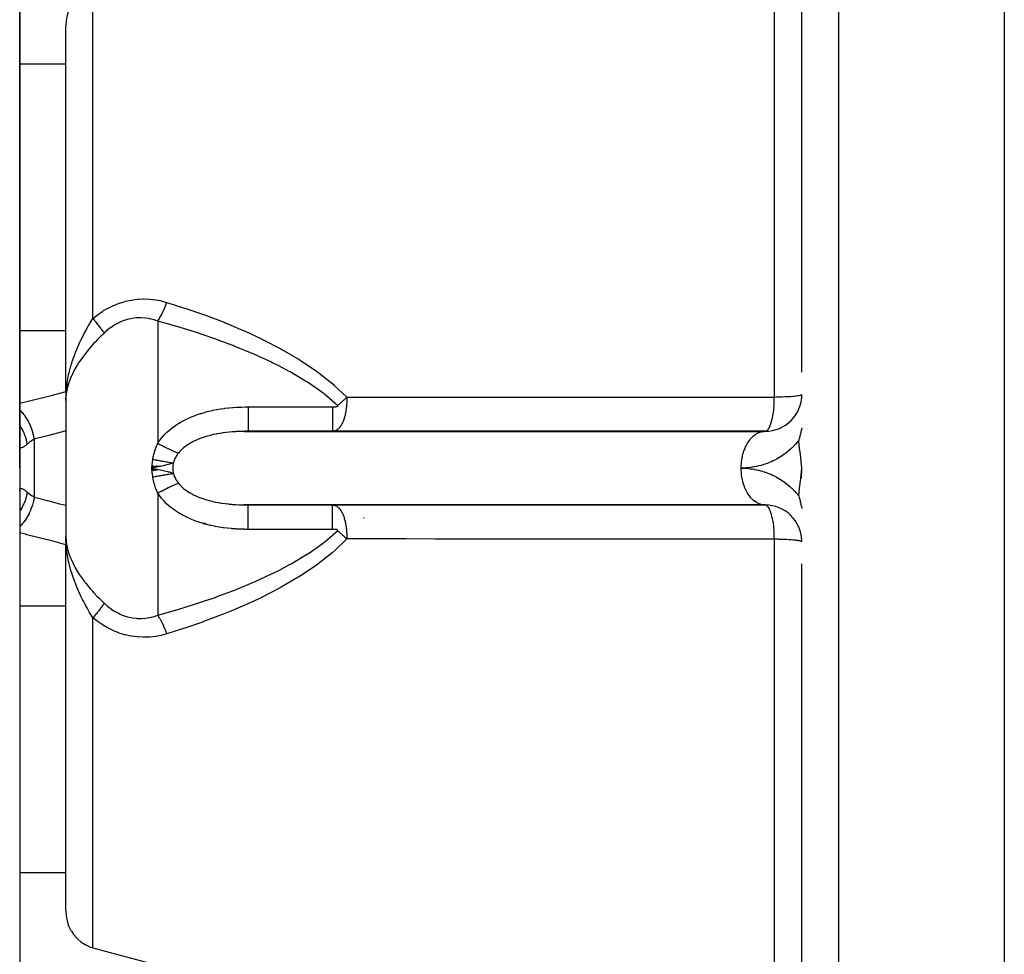
# Model space of a CAD drawing. Units: millimetres. Extents: x -280 to 472, y -297 to 297.
# Drawn here: x 17 to 70, y -244 to -193 of the extents above; entities that cross this region are included whole.
import ezdxf

# ---------------------------------------------------------------- set-up
doc = ezdxf.new("R2010")
doc.units = ezdxf.units.MM
doc.linetypes.add('DASHED', pattern=[9.652, 8.128, -1.524])
doc.layers.add('nevidi', color=4, linetype='DASHED')

msp = doc.modelspace()

# ---------------------------------------------------------------- linework, layer by layer
at = {"color": 2}
for p, q in [((70.5, -138.211), (70.5, -296.69)), ((59.5, -212.245), (59.5, -139.624)), ((17, -217.451), (17, -163.451)), ((17, -183.355), (17, -211.95)), ((19.5, -211.569), (19.5, -193.429)), ((19.5, -211.569), (19.5, -193.429)), ((19.5, -213.292), (19.5, -211.57)), ((17, -211.95), (17, -212.358)), ((17, -211.95), (17, -212.358)), ((17, -211.95), (17, -217.451)), ((17, -212.358), (17, -212.528)), ((17, -212.358), (17, -212.528)), ((19.5, -213.292), (19.5, -215.43)), ((59.498, -213.457), (59.5, -213.451)), ((17.162, -214.451), (17.161, -214.451)), ((19.5, -215.43), (19.5, -219.471)), ((29.184, -215.453), (57.439, -215.453)), ((34.003, -215.451), (29.407, -215.451)), ((32.5, -215.453), (32.5, -215.451)), ((32.5, -215.451), (32.5, -215.453)), ((57.5, -215.451), (34.003, -215.451)), ((57.501, -215.451), (57.525, -215.448)), ((17, -217.451), (17, -271.451)), ((17, -217.451), (17, -222.951)), ((24.276, -217.301), (24.172, -217.451)), ((24.455, -217.326), (24.172, -217.451)), ((24.573, -217.342), (24.172, -217.451)), ((24.631, -217.35), (24.172, -217.451)), ((24.58, -217.37), (24.172, -217.451)), ((24.172, -217.45), (24.175, -217.423)), ((24.304, -217.596), (24.172, -217.451)), ((24.394, -217.583), (24.172, -217.451)), ((24.424, -217.579), (24.172, -217.451)), ((24.484, -217.571), (24.172, -217.451)), ((59.455, -217.994), (59.5, -217.451)), ((59.47, -217.997), (59.5, -217.451)), ((59.485, -217.999), (59.5, -217.451)), ((19.5, -219.471), (19.5, -221.609)), ((57.439, -219.448), (29.184, -219.448)), ((29.407, -219.451), (34.003, -219.451)), ((32.5, -219.431), (32.5, -219.43)), ((32.5, -219.43), (32.5, -219.431)), ((32.5, -219.451), (32.5, -219.448)), ((32.5, -219.448), (32.5, -219.451)), ((34.003, -219.451), (57.5, -219.451)), ((57.5, -219.451), (57.439, -219.448)), ((57.525, -219.453), (57.5, -219.451)), ((27.102, -220.451), (26.943, -220.451)), ((59.5, -221.451), (59.498, -221.444)), ((19.5, -223.401), (19.5, -221.609)), ((17, -222.373), (17, -222.544)), ((17, -222.373), (17, -222.544)), ((17, -222.544), (17, -222.951)), ((17, -222.544), (17, -222.951)), ((17, -222.951), (17, -251.546)), ((59.5, -295.277), (59.5, -222.656)), ((19.5, -241.472), (19.5, -223.332)), ((19.5, -241.472), (19.5, -223.332))]:
    msp.add_line(p, q, dxfattribs=at)
for points in [[(20.982, -191.399), (20.801, -191.459), (20.784, -191.465), (20.592, -191.553), (20.556, -191.573), (20.327, -191.72), (20.12, -191.898), (19.938, -192.105), (19.933, -192.111), (19.806, -192.298), (19.784, -192.336), (19.661, -192.589), (19.572, -192.858), (19.518, -193.14), (19.5, -193.429)], [(29.407, -215.451), (29.278, -215.451), (29.259, -215.452), (29.184, -215.453)], [(57.439, -215.453), (57.479, -215.451), (57.5, -215.451)], [(59.5, -215.265), (59.48, -215.352), (59.468, -215.402), (59.457, -215.445), (59.449, -215.479), (59.436, -215.532), (59.419, -215.6), (59.417, -215.61), (59.416, -215.612), (59.412, -215.627), (59.385, -215.735), (59.383, -215.743), (59.38, -215.755), (59.365, -215.812), (59.363, -215.821), (59.348, -215.879), (59.348, -215.881), (59.344, -215.894), (59.331, -215.946)], [(24.535, -217.379), (24.269, -217.432), (24.172, -217.451)], [(24.269, -217.469), (24.535, -217.522), (24.655, -217.547)], [(59.331, -218.955), (59.335, -218.969), (59.356, -219.052), (59.361, -219.071), (59.361, -219.073), (59.363, -219.08), (59.37, -219.106), (59.381, -219.151), (59.399, -219.22), (59.403, -219.239), (59.406, -219.248), (59.412, -219.274), (59.413, -219.277), (59.43, -219.344), (59.436, -219.368), (59.445, -219.404), (59.453, -219.439), (59.467, -219.495), (59.476, -219.533), (59.496, -219.618), (59.497, -219.625), (59.5, -219.636)], [(29.184, -219.448), (29.271, -219.45), (29.291, -219.45), (29.407, -219.451)], [(19.521, -221.568), (19.518, -221.531), (19.514, -221.476)], [(19.5, -241.472), (19.518, -241.761), (19.572, -242.043), (19.661, -242.312), (19.784, -242.565), (19.806, -242.603), (19.933, -242.79), (19.938, -242.796), (20.12, -243.003), (20.327, -243.181), (20.556, -243.328), (20.592, -243.348), (20.784, -243.436), (20.801, -243.442), (20.982, -243.502)], [(20.982, -243.502), (21.92, -243.758), (24.626, -244.489)]]:
    msp.add_lwpolyline(points, dxfattribs=at)
for centre, radius, start, end in [((57.5, -213.451), 2, 270, 0), ((57.5, -221.451), 2, 2.0823, 89.9999), ((32, -221.951), 0.5, 321.5385, 321.9396)]:
    msp.add_arc(centre, radius, start, end, dxfattribs=at)
at = {"layer": 'nevidi', "color": 7, "linetype": 'Continuous'}
for p, q in [((61.5, -297.451), (61.5, -137.451)), ((58.018, -213.588), (58.018, -163.267)), ((20.982, -209.318), (20.982, -191.399)), ((17, -195.49), (19.5, -195.49)), ((24.5, -209.464), (24.5, -216.1)), ((17, -209.974), (19.5, -209.974)), ((29.407, -214.125), (34.003, -214.125)), ((33.693, -214.329), (33.69, -214.328)), ((34.338, -214.685), (34.337, -214.684)), ((32, -215.453), (32, -215.451)), ((35.427, -215.453), (35.424, -215.451)), ((36.335, -215.451), (36.337, -215.453)), ((17.8, -219.022), (17.8, -215.879)), ((24.5, -218.801), (24.5, -225.437)), ((29.105, -219.446), (29.184, -219.448)), ((32, -219.431), (32, -219.43)), ((32, -219.451), (32, -219.448)), ((35.425, -219.451), (35.427, -219.448)), ((35.432, -219.444), (35.433, -219.444)), ((35.438, -219.439), (35.439, -219.438)), ((35.447, -219.432), (35.448, -219.431)), ((36.336, -219.448), (36.334, -219.451)), ((36.349, -219.431), (36.348, -219.432)), ((35.691, -220.166), (35.689, -220.167)), ((35.709, -220.148), (35.707, -220.15)), ((35.873, -219.985), (35.873, -219.986)), ((35.877, -219.982), (35.875, -219.983)), ((34.003, -220.776), (29.407, -220.776)), ((19.514, -221.476), (19.503, -221.138)), ((58.018, -271.634), (58.018, -221.313)), ((29.982, -224.58), (29.982, -224.581)), ((17, -224.927), (19.5, -224.927)), ((20.982, -243.502), (20.982, -225.583)), ((17, -239.411), (19.5, -239.411))]:
    msp.add_line(p, q, dxfattribs=at)
for points in [[(20.982, -209.318), (21.212, -209.136), (21.227, -209.125), (21.492, -208.942), (21.507, -208.932), (21.784, -208.77), (21.8, -208.762), (22.09, -208.62), (22.107, -208.613), (22.407, -208.495), (22.425, -208.489), (22.731, -208.396), (22.748, -208.391), (23.059, -208.324), (23.077, -208.321), (23.392, -208.28), (23.41, -208.278), (23.729, -208.263), (23.747, -208.262), (24.062, -208.273), (24.08, -208.274), (24.39, -208.31), (24.408, -208.313), (24.713, -208.372), (24.731, -208.377), (24.992, -208.448)], [(24.5, -209.464), (24.508, -209.452), (24.59, -209.321), (24.602, -209.301), (24.616, -209.278), (24.697, -209.13), (24.708, -209.109), (24.721, -209.083), (24.8, -208.921), (24.81, -208.897), (24.823, -208.869), (24.897, -208.696), (24.907, -208.671), (24.919, -208.642), (24.987, -208.46), (24.992, -208.448)], [(24.992, -208.448), (25.963, -208.756), (26.021, -208.775), (27.039, -209.128), (27.097, -209.149), (28.103, -209.531), (28.159, -209.554), (28.478, -209.683), (29.151, -209.969), (29.207, -209.994), (30.183, -210.447), (30.238, -210.474), (31.195, -210.971), (31.249, -211), (32.183, -211.549), (32.235, -211.582), (33.131, -212.188), (33.181, -212.224), (34.026, -212.897), (34.073, -212.937), (34.769, -213.605)], [(19.501, -213.778), (19.518, -213.37), (19.521, -213.333), (19.529, -213.242), (19.572, -212.875), (19.583, -212.802), (19.598, -212.712), (19.661, -212.384), (19.686, -212.276), (19.708, -212.186), (19.784, -211.899), (19.828, -211.752), (19.856, -211.664), (19.938, -211.422), (19.975, -211.318), (20.006, -211.238), (20.04, -211.15), (20.12, -210.954), (20.217, -210.731), (20.256, -210.645), (20.327, -210.496), (20.459, -210.232), (20.503, -210.148), (20.555, -210.049), (20.725, -209.747), (20.772, -209.665), (20.801, -209.616), (20.982, -209.318)], [(21.595, -210.109), (21.577, -210.084), (21.574, -210.08), (21.549, -210.043), (21.546, -210.039), (21.521, -210.005), (21.518, -210.001), (21.515, -209.996), (21.507, -209.986), (21.486, -209.956), (21.482, -209.952), (21.452, -209.91), (21.448, -209.905), (21.415, -209.862), (21.413, -209.859), (21.412, -209.857), (21.397, -209.837), (21.378, -209.812), (21.374, -209.807), (21.338, -209.761), (21.334, -209.756), (21.297, -209.708), (21.293, -209.703), (21.288, -209.696), (21.269, -209.672), (21.255, -209.654), (21.251, -209.649), (21.211, -209.599), (21.207, -209.594), (21.166, -209.543), (21.162, -209.537), (21.148, -209.52), (21.127, -209.495), (21.12, -209.485), (21.115, -209.48), (21.072, -209.427), (21.068, -209.421), (21.024, -209.368), (21.019, -209.362), (20.996, -209.335), (20.982, -209.318)], [(24.5, -209.464), (24.298, -209.396), (24.286, -209.392), (24.064, -209.338), (24.051, -209.336), (24.031, -209.332), (23.826, -209.301), (23.814, -209.3), (23.585, -209.286), (23.572, -209.286), (23.369, -209.292), (23.341, -209.294), (23.328, -209.295), (23.099, -209.324), (23.086, -209.326), (22.861, -209.377), (22.849, -209.381), (22.727, -209.418), (22.627, -209.453), (22.615, -209.457), (22.397, -209.55), (22.385, -209.556), (22.175, -209.669), (22.164, -209.676), (22.117, -209.704), (21.964, -209.806), (21.953, -209.814), (21.761, -209.961), (21.751, -209.97), (21.595, -210.109)], [(34.277, -214.046), (33.535, -213.419), (33.488, -213.383), (33.107, -213.105), (32.639, -212.79), (32.59, -212.758), (31.691, -212.224), (31.639, -212.195), (31.072, -211.894), (30.703, -211.71), (30.649, -211.684), (29.691, -211.244), (29.636, -211.221), (28.659, -210.82), (28.603, -210.798), (28.524, -210.767), (27.611, -210.43), (27.554, -210.41), (26.547, -210.071), (26.49, -210.052), (25.482, -209.742), (25.471, -209.739), (25.413, -209.722), (24.5, -209.464)], [(21.595, -210.109), (21.55, -210.152), (21.493, -210.206), (21.406, -210.292), (21.231, -210.468), (21.098, -210.606), (21.036, -210.673), (20.855, -210.874), (20.734, -211.015), (20.585, -211.199), (20.513, -211.291), (20.406, -211.436), (20.215, -211.713), (20.204, -211.73), (20.123, -211.859), (19.963, -212.139), (19.9, -212.263), (19.889, -212.287), (19.763, -212.57), (19.706, -212.719), (19.679, -212.798), (19.618, -213.001), (19.581, -213.15), (19.57, -213.202), (19.545, -213.333), (19.53, -213.433), (19.513, -213.582), (19.5, -213.869)], [(17, -213.931), (17.23, -213.875), (17.31, -213.855), (17.971, -213.69), (18.051, -213.67), (18.711, -213.501), (18.791, -213.48), (19.449, -213.306), (19.5, -213.292)], [(58.018, -213.588), (58.11, -213.586), (58.199, -213.584), (58.241, -213.583), (58.364, -213.579), (58.445, -213.576), (58.6, -213.569), (58.673, -213.566), (58.814, -213.558), (58.88, -213.553), (59.005, -213.544), (59.062, -213.539), (59.168, -213.529), (59.171, -213.529), (59.216, -213.524), (59.301, -213.512), (59.339, -213.507), (59.401, -213.495), (59.428, -213.488), (59.467, -213.476), (59.482, -213.47), (59.498, -213.457)], [(34.769, -213.605), (34.77, -213.639), (34.77, -213.683), (34.77, -213.699), (34.769, -213.824), (34.769, -213.833), (34.769, -213.85), (34.767, -213.891), (34.762, -214), (34.76, -214.018), (34.756, -214.071), (34.75, -214.135), (34.747, -214.169), (34.745, -214.187), (34.729, -214.307), (34.726, -214.326), (34.724, -214.341), (34.72, -214.368), (34.703, -214.46), (34.7, -214.473), (34.688, -214.529), (34.679, -214.572), (34.676, -214.583), (34.676, -214.584), (34.654, -214.666), (34.652, -214.676), (34.635, -214.734), (34.63, -214.748), (34.628, -214.757), (34.619, -214.783), (34.606, -214.82), (34.604, -214.828), (34.582, -214.885), (34.58, -214.891), (34.569, -214.918), (34.558, -214.942), (34.556, -214.948), (34.551, -214.959), (34.535, -214.994), (34.532, -214.999), (34.512, -215.041), (34.509, -215.046), (34.491, -215.079), (34.489, -215.084), (34.486, -215.089), (34.473, -215.111), (34.466, -215.123), (34.463, -215.127), (34.443, -215.159), (34.44, -215.163), (34.42, -215.192), (34.418, -215.195), (34.405, -215.213), (34.398, -215.222), (34.396, -215.225), (34.385, -215.237), (34.376, -215.249), (34.373, -215.252), (34.354, -215.274), (34.351, -215.277), (34.332, -215.297), (34.329, -215.3), (34.31, -215.318), (34.309, -215.319), (34.308, -215.32), (34.29, -215.335), (34.288, -215.337), (34.286, -215.339), (34.267, -215.354), (34.264, -215.356), (34.245, -215.37), (34.243, -215.372), (34.224, -215.384), (34.222, -215.385), (34.207, -215.394), (34.203, -215.397), (34.201, -215.398), (34.189, -215.404), (34.182, -215.408), (34.179, -215.409), (34.161, -215.417), (34.158, -215.418), (34.14, -215.426), (34.137, -215.427), (34.119, -215.433), (34.117, -215.434), (34.1, -215.438), (34.098, -215.439), (34.096, -215.439), (34.084, -215.442), (34.077, -215.443), (34.075, -215.444), (34.057, -215.447), (34.054, -215.447), (34.036, -215.449), (34.034, -215.449), (34.016, -215.45), (34.013, -215.45), (34.003, -215.451)], [(34.277, -214.046), (34.283, -214.042), (34.302, -214.026), (34.323, -214.008), (34.353, -213.983), (34.374, -213.965), (34.385, -213.956), (34.404, -213.939), (34.425, -213.921), (34.455, -213.895), (34.476, -213.876), (34.487, -213.867), (34.506, -213.85), (34.527, -213.831), (34.557, -213.804), (34.577, -213.786), (34.588, -213.776), (34.607, -213.759), (34.627, -213.74), (34.656, -213.712), (34.677, -213.693), (34.687, -213.683), (34.706, -213.666), (34.726, -213.647), (34.754, -213.619), (34.769, -213.605)], [(34.769, -213.605), (36.13, -213.604), (36.369, -213.604), (37.976, -213.602), (38.214, -213.602), (39.821, -213.601), (40.06, -213.601), (41.667, -213.6), (41.905, -213.599), (43.513, -213.598), (43.751, -213.598), (45.358, -213.597), (45.596, -213.597), (47.204, -213.595), (47.442, -213.595), (49.049, -213.594), (49.288, -213.594), (50.895, -213.593), (51.133, -213.593), (52.741, -213.591), (52.979, -213.591), (54.586, -213.59), (54.825, -213.59), (56.432, -213.589), (56.67, -213.589), (58.018, -213.588)], [(57.525, -215.448), (57.557, -215.438), (57.567, -215.434), (57.593, -215.418), (57.596, -215.416), (57.623, -215.394), (57.632, -215.385), (57.667, -215.345), (57.687, -215.317), (57.695, -215.304), (57.734, -215.237), (57.747, -215.21), (57.755, -215.193), (57.796, -215.094), (57.799, -215.084), (57.802, -215.075), (57.81, -215.053), (57.851, -214.917), (57.852, -214.913), (57.859, -214.888), (57.899, -214.727), (57.903, -214.706), (57.905, -214.699), (57.906, -214.694), (57.942, -214.519), (57.948, -214.488), (57.952, -214.46), (57.961, -214.405), (57.975, -214.293), (57.978, -214.261), (57.984, -214.183), (57.985, -214.177), (57.989, -214.059), (57.99, -214.026), (57.99, -214.011), (57.988, -213.877), (57.987, -213.842), (57.987, -213.824), (57.987, -213.79), (57.987, -213.773), (57.993, -213.688), (58.008, -213.616), (58.018, -213.588)], [(17.8, -215.879), (17.759, -215.678), (17.757, -215.669), (17.752, -215.648), (17.749, -215.637), (17.695, -215.447), (17.692, -215.438), (17.678, -215.394), (17.675, -215.383), (17.616, -215.222), (17.612, -215.213), (17.586, -215.15), (17.582, -215.139), (17.522, -215.007), (17.518, -214.999), (17.477, -214.918), (17.472, -214.909), (17.415, -214.806), (17.41, -214.798), (17.353, -214.705), (17.347, -214.696), (17.296, -214.621), (17.291, -214.614), (17.215, -214.513), (17.208, -214.506), (17.166, -214.455), (17.161, -214.449), (17.066, -214.347), (17.059, -214.34), (17.029, -214.311), (17.023, -214.306), (17, -214.286)], [(24.5, -216.1), (24.581, -215.979), (24.593, -215.961), (24.704, -215.818), (24.717, -215.801), (24.799, -215.706), (24.837, -215.664), (24.852, -215.648), (24.981, -215.518), (24.997, -215.503), (25.134, -215.38), (25.151, -215.366), (25.296, -215.25), (25.314, -215.236), (25.467, -215.127), (25.486, -215.114), (25.646, -215.011), (25.666, -215), (25.832, -214.904), (25.852, -214.893), (26.023, -214.805), (26.044, -214.795), (26.218, -214.714), (26.24, -214.705), (26.419, -214.63), (26.441, -214.622), (26.624, -214.554), (26.646, -214.546), (26.833, -214.484), (26.856, -214.477), (27.046, -214.421), (27.069, -214.415), (27.194, -214.382), (27.261, -214.365), (27.284, -214.36), (27.477, -214.316), (27.5, -214.311), (27.694, -214.273), (27.717, -214.269), (27.912, -214.236), (27.936, -214.232), (28.132, -214.205), (28.155, -214.202), (28.352, -214.179), (28.376, -214.176), (28.574, -214.158), (28.598, -214.156), (28.797, -214.142), (28.82, -214.141), (29.02, -214.132), (29.044, -214.131), (29.245, -214.126), (29.269, -214.126), (29.407, -214.125)], [(29.407, -214.125), (29.407, -214.266), (29.407, -214.28), (29.407, -214.329), (29.407, -214.487), (29.407, -214.502), (29.407, -214.546), (29.407, -214.692), (29.407, -214.708), (29.407, -214.746), (29.407, -214.878), (29.407, -214.895), (29.407, -214.926), (29.407, -215.042), (29.407, -215.059), (29.407, -215.084), (29.407, -215.181), (29.407, -215.196), (29.407, -215.215), (29.407, -215.293), (29.407, -215.306), (29.407, -215.319), (29.407, -215.376), (29.407, -215.385), (29.407, -215.393), (29.407, -215.428), (29.407, -215.434), (29.407, -215.438), (29.407, -215.45), (29.407, -215.451)], [(34.003, -214.125), (34.009, -214.125), (34.01, -214.125), (34.012, -214.125), (34.014, -214.125), (34.017, -214.125), (34.018, -214.125), (34.019, -214.125), (34.02, -214.125), (34.023, -214.125), (34.025, -214.125), (34.027, -214.125), (34.028, -214.125), (34.028, -214.125), (34.031, -214.125), (34.033, -214.125), (34.036, -214.125), (34.037, -214.125), (34.039, -214.125), (34.042, -214.125), (34.044, -214.125), (34.044, -214.125), (34.045, -214.124), (34.047, -214.124), (34.05, -214.124), (34.053, -214.124), (34.053, -214.124), (34.054, -214.124), (34.055, -214.124), (34.058, -214.124), (34.061, -214.124), (34.062, -214.124), (34.063, -214.124), (34.063, -214.124), (34.066, -214.124), (34.069, -214.124), (34.071, -214.124), (34.072, -214.124), (34.074, -214.124), (34.077, -214.123), (34.08, -214.123), (34.08, -214.123), (34.081, -214.123), (34.082, -214.123), (34.085, -214.123), (34.088, -214.123), (34.089, -214.123), (34.09, -214.123), (34.091, -214.123), (34.093, -214.123), (34.096, -214.122), (34.098, -214.122), (34.099, -214.122), (34.101, -214.122), (34.104, -214.122), (34.107, -214.122), (34.107, -214.122), (34.108, -214.122), (34.11, -214.121), (34.112, -214.121), (34.115, -214.121), (34.116, -214.121), (34.117, -214.121), (34.118, -214.121), (34.12, -214.121), (34.123, -214.12), (34.125, -214.12), (34.126, -214.12), (34.126, -214.12), (34.128, -214.12), (34.131, -214.12), (34.133, -214.119), (34.134, -214.119), (34.137, -214.119), (34.139, -214.119), (34.142, -214.118), (34.142, -214.118), (34.143, -214.118), (34.145, -214.118), (34.147, -214.118), (34.15, -214.118), (34.151, -214.117), (34.152, -214.117), (34.153, -214.117), (34.155, -214.117), (34.158, -214.117), (34.16, -214.116), (34.161, -214.116), (34.163, -214.116), (34.166, -214.116), (34.169, -214.115), (34.17, -214.115), (34.171, -214.115), (34.174, -214.114), (34.177, -214.114), (34.178, -214.114), (34.179, -214.114), (34.18, -214.114), (34.182, -214.113), (34.185, -214.113), (34.186, -214.113), (34.187, -214.112), (34.188, -214.112), (34.19, -214.112), (34.193, -214.111), (34.195, -214.111), (34.196, -214.111), (34.198, -214.111), (34.201, -214.11), (34.204, -214.11), (34.204, -214.109), (34.205, -214.109), (34.206, -214.109), (34.209, -214.108), (34.212, -214.108), (34.213, -214.108), (34.214, -214.107), (34.214, -214.107), (34.217, -214.107), (34.22, -214.106)], [(34.003, -214.125), (34.003, -214.195), (34.003, -214.28), (34.003, -214.329), (34.003, -214.42), (34.003, -214.503), (34.003, -214.546), (34.003, -214.63), (34.003, -214.709), (34.003, -214.746), (34.003, -214.823), (34.003, -214.895), (34.003, -214.927), (34.003, -214.994), (34.003, -215.059), (34.003, -215.084), (34.003, -215.141), (34.003, -215.197), (34.003, -215.215), (34.003, -215.262), (34.003, -215.306), (34.003, -215.319), (34.003, -215.354), (34.003, -215.386), (34.003, -215.394), (34.003, -215.416), (34.003, -215.434), (34.003, -215.438), (34.003, -215.447), (34.003, -215.451)], [(34.22, -214.106), (34.221, -214.106), (34.222, -214.105), (34.225, -214.105), (34.227, -214.104), (34.23, -214.103), (34.231, -214.103), (34.233, -214.103), (34.235, -214.102), (34.238, -214.101), (34.238, -214.101), (34.239, -214.101), (34.24, -214.1), (34.243, -214.099), (34.245, -214.099), (34.247, -214.098), (34.248, -214.098), (34.248, -214.098), (34.25, -214.097), (34.253, -214.096), (34.255, -214.095), (34.256, -214.095), (34.258, -214.094), (34.26, -214.093), (34.263, -214.092), (34.263, -214.092), (34.264, -214.091), (34.265, -214.091), (34.267, -214.089), (34.27, -214.088), (34.27, -214.088), (34.271, -214.087), (34.272, -214.087), (34.274, -214.085), (34.276, -214.084), (34.277, -214.083), (34.278, -214.082), (34.28, -214.081), (34.281, -214.079), (34.283, -214.077), (34.283, -214.076), (34.284, -214.075), (34.285, -214.073), (34.286, -214.071), (34.287, -214.07), (34.287, -214.07), (34.287, -214.069), (34.287, -214.066), (34.287, -214.064), (34.287, -214.063), (34.287, -214.062), (34.287, -214.062), (34.287, -214.06), (34.286, -214.058), (34.285, -214.056), (34.285, -214.055), (34.284, -214.054), (34.282, -214.052), (34.281, -214.05), (34.281, -214.05), (34.28, -214.049), (34.277, -214.046)], [(17.413, -216.144), (17.385, -215.998), (17.377, -215.964), (17.367, -215.924), (17.364, -215.913), (17.329, -215.79), (17.318, -215.758), (17.291, -215.681), (17.288, -215.671), (17.255, -215.588), (17.242, -215.556), (17.192, -215.447), (17.187, -215.437), (17.165, -215.392), (17.149, -215.361), (17.071, -215.224), (17.065, -215.215), (17.059, -215.205), (17.041, -215.176), (17, -215.118)], [(19.5, -215.43), (19.331, -215.476), (19.251, -215.498), (18.59, -215.674), (18.51, -215.695), (17.848, -215.867), (17.8, -215.879)], [(28.567, -215.483), (28.554, -215.484), (28.399, -215.498), (28.381, -215.5), (28.227, -215.517), (28.209, -215.52), (28.057, -215.54), (28.039, -215.542), (27.99, -215.549), (27.888, -215.565), (27.87, -215.568), (27.72, -215.595), (27.702, -215.598), (27.554, -215.629), (27.536, -215.633), (27.461, -215.649), (27.39, -215.666), (27.372, -215.671), (27.228, -215.708), (27.211, -215.713), (27.071, -215.754), (27.054, -215.76), (26.985, -215.782), (26.918, -215.805), (26.901, -215.811), (26.768, -215.86), (26.752, -215.866), (26.623, -215.919), (26.608, -215.926), (26.566, -215.945), (26.483, -215.984), (26.468, -215.991), (26.347, -216.053), (26.333, -216.061), (26.219, -216.127), (26.207, -216.134), (26.205, -216.135), (26.097, -216.205), (26.084, -216.214), (25.982, -216.288), (25.97, -216.298), (25.908, -216.348), (25.875, -216.376), (25.864, -216.386), (25.776, -216.468), (25.765, -216.479), (25.684, -216.566), (25.675, -216.576), (25.671, -216.581), (25.624, -216.638)], [(29.184, -215.453), (29.1, -215.455), (29.081, -215.455), (28.923, -215.461), (28.904, -215.462), (28.747, -215.47), (28.728, -215.472), (28.572, -215.483)], [(56.205, -217.451), (56.206, -217.357), (56.209, -217.285), (56.214, -217.218), (56.226, -217.09), (56.235, -217.021), (56.245, -216.955), (56.269, -216.83), (56.283, -216.764), (56.299, -216.701), (56.334, -216.581), (56.354, -216.52), (56.375, -216.46), (56.419, -216.348), (56.444, -216.292), (56.47, -216.238), (56.525, -216.134), (56.554, -216.085), (56.584, -216.036), (56.648, -215.945), (56.68, -215.902), (56.714, -215.86), (56.786, -215.782), (56.821, -215.747), (56.859, -215.713), (56.937, -215.649), (56.975, -215.623), (57.015, -215.596), (57.098, -215.549), (57.137, -215.531), (57.179, -215.513), (57.266, -215.483), (57.306, -215.473), (57.349, -215.464), (57.439, -215.453)], [(17.8, -215.879), (17.706, -215.932), (17.695, -215.939), (17.645, -215.97), (17.603, -215.997), (17.593, -216.005), (17.508, -216.067), (17.498, -216.074), (17.456, -216.108), (17.419, -216.139), (17.413, -216.144)], [(24.233, -216.974), (24.26, -216.827), (24.262, -216.817), (24.295, -216.674), (24.298, -216.664), (24.338, -216.524), (24.341, -216.514), (24.387, -216.376), (24.39, -216.367), (24.442, -216.232), (24.446, -216.223), (24.5, -216.1)], [(24.5, -216.1), (24.522, -216.111), (24.612, -216.159), (24.648, -216.177), (24.682, -216.196), (24.696, -216.202), (24.738, -216.224), (24.772, -216.242), (24.862, -216.287), (24.889, -216.301), (24.896, -216.304), (24.902, -216.307), (24.983, -216.347), (25.017, -216.364), (25.09, -216.399), (25.103, -216.405), (25.135, -216.421), (25.218, -216.46), (25.25, -216.474), (25.281, -216.489), (25.293, -216.494), (25.33, -216.511), (25.36, -216.525), (25.437, -216.559), (25.46, -216.569), (25.466, -216.571), (25.471, -216.574), (25.539, -216.603), (25.566, -216.614), (25.624, -216.638)], [(59.331, -215.946), (59.301, -215.983), (59.292, -215.994), (59.226, -216.072), (59.216, -216.083), (59.148, -216.159), (59.138, -216.17), (59.068, -216.244), (59.058, -216.254), (58.985, -216.326), (58.975, -216.336), (58.9, -216.406), (58.889, -216.416), (58.813, -216.483), (58.802, -216.493), (58.724, -216.558), (58.712, -216.567), (58.632, -216.63), (58.62, -216.639), (58.539, -216.699), (58.526, -216.708), (58.443, -216.766), (58.431, -216.774), (58.345, -216.829), (58.333, -216.837), (58.246, -216.89), (58.233, -216.898), (58.145, -216.948), (58.132, -216.956), (58.043, -217.003), (58.029, -217.01), (57.938, -217.055), (57.925, -217.062), (57.832, -217.104), (57.819, -217.11), (57.725, -217.15), (57.711, -217.156), (57.617, -217.193), (57.603, -217.198), (57.507, -217.233), (57.493, -217.237), (57.396, -217.269), (57.382, -217.273), (57.284, -217.302), (57.27, -217.306), (57.172, -217.332), (57.157, -217.335), (57.058, -217.358), (57.044, -217.362), (56.944, -217.382), (56.929, -217.384), (56.829, -217.401), (56.814, -217.404), (56.714, -217.418), (56.699, -217.42), (56.598, -217.431), (56.583, -217.433), (56.482, -217.441), (56.467, -217.442), (56.365, -217.447), (56.351, -217.448), (56.249, -217.45), (56.234, -217.45), (56.205, -217.451)], [(59.5, -217.451), (59.478, -217.248), (59.441, -216.91), (59.418, -216.705), (59.38, -216.37), (59.356, -216.165), (59.331, -215.946)], [(17.413, -216.144), (17.377, -216.176), (17.37, -216.182), (17.327, -216.217), (17.32, -216.222), (17.296, -216.241), (17.28, -216.253), (17.274, -216.258), (17.236, -216.284), (17.231, -216.288), (17.196, -216.309), (17.191, -216.312), (17.168, -216.323), (17.159, -216.327), (17.154, -216.33), (17.126, -216.339), (17.121, -216.34), (17.096, -216.344), (17.092, -216.344), (17.075, -216.342), (17.07, -216.341), (17.067, -216.34), (17.049, -216.331), (17.046, -216.329), (17.031, -216.312), (17.029, -216.309), (17.019, -216.29), (17.017, -216.286), (17.016, -216.282), (17.008, -216.252), (17.007, -216.246), (17.002, -216.209), (17.001, -216.202)], [(25.624, -216.638), (25.565, -216.718), (25.561, -216.723), (25.508, -216.805), (25.505, -216.81), (25.493, -216.83), (25.458, -216.893), (25.454, -216.899), (25.414, -216.983), (25.411, -216.989), (25.377, -217.076), (25.375, -217.082), (25.372, -217.09), (25.35, -217.164)], [(24.175, -217.423), (24.191, -217.289), (24.194, -217.262), (24.211, -217.129), (24.215, -217.101), (24.233, -216.974)], [(24.233, -216.974), (24.296, -216.985), (24.298, -216.985), (24.373, -216.999), (24.376, -216.999), (24.427, -217.009), (24.441, -217.011), (24.451, -217.013), (24.453, -217.013), (24.527, -217.026), (24.53, -217.027), (24.603, -217.04), (24.606, -217.04), (24.631, -217.045), (24.644, -217.047), (24.679, -217.053), (24.681, -217.053), (24.753, -217.066), (24.755, -217.066), (24.826, -217.078), (24.828, -217.079), (24.841, -217.081), (24.898, -217.09), (24.9, -217.091), (24.969, -217.102), (24.971, -217.103), (25.017, -217.11), (25.029, -217.112), (25.038, -217.114), (25.04, -217.114), (25.106, -217.125), (25.108, -217.125), (25.172, -217.136), (25.174, -217.136), (25.195, -217.139), (25.206, -217.141), (25.236, -217.146), (25.238, -217.146), (25.298, -217.156), (25.3, -217.156), (25.35, -217.164)], [(25.35, -217.164), (25.315, -217.177), (25.272, -217.192), (25.059, -217.257), (25.041, -217.262), (25.001, -217.273), (24.794, -217.323), (24.655, -217.354), (24.58, -217.37)], [(25.337, -217.451), (25.338, -217.357), (25.35, -217.164)], [(24.233, -217.927), (24.228, -217.889), (24.211, -217.772), (24.205, -217.729), (24.191, -217.612), (24.186, -217.568), (24.172, -217.451)], [(24.172, -217.451), (24.25, -217.466), (24.269, -217.469)], [(24.233, -217.927), (24.291, -217.917), (24.293, -217.917), (24.369, -217.903), (24.371, -217.902), (24.414, -217.895), (24.427, -217.892), (24.447, -217.889), (24.449, -217.889), (24.524, -217.875), (24.527, -217.875), (24.601, -217.862), (24.603, -217.861), (24.618, -217.859), (24.631, -217.856), (24.677, -217.849), (24.679, -217.848), (24.751, -217.836), (24.754, -217.835), (24.816, -217.825), (24.825, -217.823), (24.827, -217.823), (24.829, -217.822), (24.898, -217.811), (24.9, -217.81), (24.969, -217.799), (24.971, -217.798), (25.006, -217.793), (25.018, -217.791), (25.038, -217.787), (25.041, -217.787), (25.106, -217.776), (25.109, -217.776), (25.173, -217.765), (25.175, -217.765), (25.184, -217.763), (25.196, -217.762), (25.237, -217.755), (25.239, -217.755), (25.3, -217.745), (25.302, -217.745), (25.35, -217.737)], [(24.655, -217.547), (24.73, -217.564), (24.794, -217.578), (25.041, -217.639), (25.059, -217.644), (25.113, -217.659), (25.272, -217.709), (25.35, -217.737)], [(25.35, -217.737), (25.338, -217.544), (25.337, -217.451)], [(25.35, -217.737), (25.372, -217.811), (25.377, -217.825), (25.379, -217.831), (25.414, -217.918), (25.416, -217.924), (25.458, -218.008), (25.461, -218.014), (25.493, -218.071), (25.508, -218.096), (25.512, -218.102), (25.565, -218.183), (25.569, -218.189), (25.624, -218.263)], [(57.439, -219.448), (57.418, -219.446), (57.349, -219.437), (57.267, -219.418), (57.246, -219.412), (57.179, -219.388), (57.098, -219.352), (57.079, -219.342), (57.015, -219.305), (56.937, -219.252), (56.919, -219.238), (56.859, -219.188), (56.786, -219.119), (56.77, -219.103), (56.714, -219.041), (56.648, -218.956), (56.634, -218.938), (56.584, -218.865), (56.525, -218.767), (56.513, -218.746), (56.47, -218.663), (56.419, -218.553), (56.41, -218.531), (56.375, -218.441), (56.334, -218.32), (56.327, -218.297), (56.299, -218.2), (56.269, -218.071), (56.264, -218.048), (56.245, -217.946), (56.226, -217.811), (56.223, -217.788), (56.214, -217.683), (56.206, -217.545), (56.206, -217.522), (56.205, -217.451)], [(56.205, -217.451), (56.235, -217.451), (56.25, -217.451), (56.35, -217.453), (56.365, -217.454), (56.465, -217.459), (56.479, -217.46), (56.579, -217.468), (56.594, -217.469), (56.693, -217.48), (56.708, -217.482), (56.807, -217.496), (56.821, -217.498), (56.92, -217.515), (56.934, -217.518), (57.032, -217.537), (57.047, -217.54), (57.144, -217.562), (57.158, -217.566), (57.255, -217.591), (57.269, -217.595), (57.365, -217.623), (57.379, -217.627), (57.475, -217.657), (57.488, -217.662), (57.583, -217.695), (57.597, -217.7), (57.69, -217.736), (57.703, -217.742), (57.796, -217.78), (57.809, -217.786), (57.9, -217.828), (57.913, -217.834), (58.003, -217.878), (58.016, -217.884), (58.105, -217.931), (58.118, -217.938), (58.205, -217.987), (58.218, -217.994), (58.304, -218.045), (58.316, -218.053), (58.4, -218.107), (58.413, -218.115), (58.495, -218.171), (58.507, -218.18), (58.588, -218.238), (58.6, -218.247), (58.679, -218.308), (58.691, -218.317), (58.768, -218.38), (58.78, -218.39), (58.855, -218.455), (58.866, -218.465), (58.94, -218.532), (58.951, -218.542), (59.023, -218.612), (59.033, -218.622), (59.103, -218.694), (59.113, -218.704), (59.181, -218.778), (59.191, -218.789), (59.256, -218.864), (59.266, -218.876), (59.329, -218.953), (59.331, -218.955)], [(59.331, -218.955), (59.377, -218.554), (59.38, -218.531), (59.438, -218.013), (59.441, -217.991), (59.497, -217.475), (59.5, -217.451)], [(24.5, -218.801), (24.442, -218.669), (24.439, -218.66), (24.387, -218.525), (24.383, -218.515), (24.338, -218.377), (24.335, -218.368), (24.295, -218.227), (24.293, -218.217), (24.26, -218.074), (24.258, -218.064), (24.233, -217.927)], [(24.5, -218.801), (24.579, -218.76), (24.612, -218.742), (24.696, -218.699), (24.704, -218.694), (24.709, -218.692), (24.738, -218.677), (24.828, -218.631), (24.862, -218.614), (24.902, -218.594), (24.916, -218.587), (24.951, -218.57), (24.983, -218.554), (25.071, -218.511), (25.103, -218.496), (25.115, -218.49), (25.188, -218.456), (25.218, -218.441), (25.293, -218.407), (25.3, -218.403), (25.305, -218.401), (25.33, -218.39), (25.409, -218.355), (25.437, -218.342), (25.471, -218.327), (25.483, -218.322), (25.512, -218.31), (25.539, -218.298), (25.609, -218.269), (25.624, -218.263)], [(25.624, -218.263), (25.671, -218.32), (25.687, -218.338), (25.696, -218.349), (25.781, -218.438), (25.792, -218.449), (25.884, -218.534), (25.896, -218.544), (25.908, -218.553), (25.997, -218.624), (26.01, -218.634), (26.118, -218.71), (26.132, -218.719), (26.206, -218.767), (26.247, -218.791), (26.261, -218.799), (26.382, -218.867), (26.397, -218.874), (26.524, -218.937), (26.539, -218.944), (26.566, -218.956), (26.671, -219.002), (26.687, -219.009), (26.824, -219.062), (26.841, -219.069), (26.981, -219.118), (26.985, -219.119), (26.998, -219.123), (27.142, -219.168), (27.16, -219.173), (27.307, -219.214), (27.325, -219.218), (27.461, -219.252), (27.474, -219.255), (27.492, -219.259), (27.644, -219.291), (27.663, -219.295), (27.818, -219.324), (27.837, -219.327), (27.99, -219.352), (27.994, -219.352), (28.013, -219.355), (28.172, -219.377), (28.191, -219.379), (28.352, -219.398), (28.372, -219.4), (28.534, -219.415), (28.554, -219.417), (28.567, -219.418), (28.717, -219.429), (28.737, -219.43), (28.901, -219.439), (28.92, -219.44), (29.085, -219.446)], [(17.413, -218.757), (17.413, -218.761), (17.377, -218.937), (17.37, -218.964), (17.369, -218.97), (17.368, -218.975), (17.318, -219.144), (17.307, -219.176), (17.296, -219.207), (17.292, -219.218), (17.242, -219.345), (17.228, -219.377), (17.198, -219.443), (17.193, -219.452), (17.149, -219.54), (17.133, -219.57), (17.077, -219.666), (17.072, -219.675), (17.041, -219.725), (17.022, -219.754), (17, -219.785)], [(17.001, -218.706), (17.001, -218.699), (17.006, -218.661), (17.006, -218.655), (17.014, -218.624), (17.016, -218.62), (17.019, -218.611), (17.027, -218.596), (17.029, -218.592), (17.043, -218.575), (17.046, -218.573), (17.064, -218.562), (17.067, -218.561), (17.075, -218.559), (17.088, -218.557), (17.092, -218.557), (17.117, -218.56), (17.121, -218.561), (17.149, -218.569), (17.154, -218.571), (17.168, -218.578), (17.185, -218.586), (17.19, -218.589), (17.224, -218.609), (17.23, -218.613), (17.267, -218.638), (17.273, -218.643), (17.296, -218.66), (17.313, -218.673), (17.32, -218.679), (17.362, -218.713), (17.37, -218.719), (17.413, -218.757)], [(17.413, -218.757), (17.456, -218.793), (17.487, -218.818), (17.498, -218.827), (17.581, -218.888), (17.593, -218.897), (17.645, -218.931), (17.683, -218.955), (17.695, -218.962), (17.792, -219.017), (17.8, -219.022)], [(29.407, -220.776), (29.236, -220.775), (29.211, -220.774), (29.002, -220.769), (28.977, -220.768), (28.768, -220.757), (28.743, -220.755), (28.535, -220.74), (28.51, -220.738), (28.303, -220.717), (28.278, -220.714), (28.072, -220.689), (28.047, -220.685), (27.841, -220.654), (27.817, -220.65), (27.613, -220.613), (27.588, -220.608), (27.387, -220.565), (27.363, -220.56), (27.193, -220.519), (27.163, -220.511), (27.139, -220.505), (26.943, -220.45), (26.919, -220.443), (26.726, -220.382), (26.702, -220.374), (26.512, -220.306), (26.489, -220.298), (26.301, -220.223), (26.279, -220.213), (26.095, -220.131), (26.074, -220.12), (25.895, -220.03), (25.874, -220.019), (25.7, -219.922), (25.68, -219.91), (25.513, -219.805), (25.494, -219.792), (25.334, -219.679), (25.315, -219.665), (25.162, -219.545), (25.144, -219.53), (25.001, -219.402), (24.984, -219.386), (24.85, -219.251), (24.835, -219.235), (24.799, -219.195), (24.711, -219.093), (24.697, -219.076), (24.585, -218.927), (24.572, -218.909), (24.5, -218.801)], [(17.8, -219.022), (17.757, -219.23), (17.755, -219.24), (17.754, -219.242), (17.752, -219.253), (17.693, -219.461), (17.69, -219.471), (17.682, -219.496), (17.679, -219.507), (17.614, -219.686), (17.61, -219.696), (17.591, -219.741), (17.587, -219.752), (17.519, -219.901), (17.515, -219.91), (17.482, -219.973), (17.477, -219.983), (17.411, -220.102), (17.406, -220.11), (17.358, -220.187), (17.353, -220.196), (17.291, -220.286), (17.286, -220.294), (17.221, -220.38), (17.215, -220.388), (17.162, -220.452), (17.156, -220.458), (17.073, -220.548), (17.066, -220.555), (17.024, -220.596), (17.018, -220.601), (17, -220.617)], [(17.8, -219.022), (18.431, -219.185), (18.511, -219.206), (19.172, -219.382), (19.252, -219.404), (19.5, -219.471)], [(29.407, -220.776), (29.407, -220.738), (29.407, -220.621), (29.407, -220.572), (29.407, -220.512), (29.407, -220.399), (29.407, -220.355), (29.407, -220.299), (29.407, -220.192), (29.407, -220.155), (29.407, -220.104), (29.407, -220.006), (29.407, -219.975), (29.407, -219.93), (29.407, -219.842), (29.407, -219.817), (29.407, -219.779), (29.407, -219.705), (29.407, -219.686), (29.407, -219.655), (29.407, -219.595), (29.407, -219.582), (29.407, -219.559), (29.407, -219.515), (29.407, -219.507), (29.407, -219.492), (29.407, -219.467), (29.407, -219.463), (29.407, -219.457), (29.407, -219.451)], [(34.003, -219.451), (34.016, -219.451), (34.018, -219.451), (34.036, -219.452), (34.038, -219.452), (34.057, -219.454), (34.059, -219.455), (34.077, -219.458), (34.079, -219.458), (34.098, -219.462), (34.1, -219.463), (34.1, -219.463), (34.117, -219.468), (34.119, -219.468), (34.121, -219.469), (34.14, -219.475), (34.142, -219.476), (34.161, -219.484), (34.163, -219.485), (34.182, -219.493), (34.184, -219.495), (34.203, -219.505), (34.205, -219.506), (34.207, -219.507), (34.224, -219.517), (34.226, -219.518), (34.226, -219.518), (34.245, -219.531), (34.248, -219.533), (34.267, -219.547), (34.269, -219.549), (34.288, -219.564), (34.291, -219.566), (34.309, -219.582), (34.31, -219.583), (34.313, -219.585), (34.329, -219.601), (34.332, -219.604), (34.334, -219.607), (34.354, -219.627), (34.356, -219.63), (34.376, -219.652), (34.378, -219.655), (34.398, -219.68), (34.401, -219.683), (34.405, -219.688), (34.421, -219.71), (34.423, -219.713), (34.424, -219.715), (34.443, -219.743), (34.446, -219.746), (34.466, -219.778), (34.468, -219.782), (34.489, -219.817), (34.491, -219.822), (34.491, -219.822), (34.51, -219.857), (34.512, -219.86), (34.514, -219.865), (34.535, -219.907), (34.537, -219.912), (34.558, -219.958), (34.561, -219.964), (34.569, -219.983), (34.582, -220.015), (34.584, -220.022), (34.586, -220.026), (34.606, -220.079), (34.608, -220.086), (34.63, -220.151), (34.632, -220.159), (34.635, -220.167), (34.65, -220.218), (34.654, -220.233), (34.657, -220.243), (34.678, -220.328), (34.681, -220.339), (34.688, -220.372), (34.7, -220.429), (34.703, -220.44), (34.705, -220.454), (34.726, -220.574), (34.729, -220.59), (34.729, -220.594), (34.738, -220.656), (34.747, -220.73), (34.749, -220.748), (34.756, -220.83), (34.761, -220.896), (34.761, -220.9), (34.763, -220.918), (34.769, -221.067), (34.769, -221.077), (34.77, -221.084), (34.77, -221.143), (34.77, -221.217), (34.77, -221.232), (34.769, -221.296)], [(34.003, -220.776), (34.003, -220.664), (34.003, -220.621), (34.003, -220.572), (34.003, -220.442), (34.003, -220.399), (34.003, -220.355), (34.003, -220.235), (34.003, -220.193), (34.003, -220.155), (34.003, -220.046), (34.003, -220.006), (34.003, -219.975), (34.003, -219.879), (34.003, -219.842), (34.003, -219.817), (34.003, -219.736), (34.003, -219.705), (34.003, -219.686), (34.003, -219.621), (34.003, -219.595), (34.003, -219.582), (34.003, -219.535), (34.003, -219.516), (34.003, -219.508), (34.003, -219.478), (34.003, -219.467), (34.003, -219.463), (34.003, -219.452), (34.003, -219.451)], [(58.018, -221.313), (58.016, -221.309), (58.008, -221.285), (57.993, -221.213), (57.987, -221.128), (57.987, -221.078), (57.987, -221.059), (57.988, -221.044), (57.988, -221.024), (57.99, -220.89), (57.989, -220.842), (57.989, -220.809), (57.985, -220.724), (57.984, -220.718), (57.975, -220.608), (57.971, -220.575), (57.961, -220.496), (57.952, -220.442), (57.942, -220.383), (57.936, -220.352), (57.906, -220.207), (57.903, -220.195), (57.899, -220.175), (57.892, -220.147), (57.852, -219.988), (57.851, -219.984), (57.845, -219.964), (57.802, -219.826), (57.799, -219.818), (57.796, -219.807), (57.795, -219.806), (57.747, -219.691), (57.739, -219.674), (57.734, -219.664), (57.687, -219.584), (57.678, -219.571), (57.667, -219.556), (57.623, -219.508), (57.614, -219.499), (57.596, -219.485), (57.593, -219.483), (57.557, -219.463), (57.548, -219.459), (57.525, -219.453)], [(24.5, -225.437), (25.473, -225.161), (25.482, -225.159), (25.531, -225.144), (26.553, -224.828), (26.611, -224.81), (27.621, -224.468), (27.678, -224.447), (28.524, -224.134), (28.675, -224.075), (28.732, -224.053), (29.712, -223.648), (29.767, -223.624), (30.722, -223.182), (30.776, -223.156), (31.072, -223.007), (31.7, -222.673), (31.751, -222.644), (32.639, -222.111), (32.689, -222.079), (33.107, -221.796), (33.532, -221.484), (33.578, -221.449), (34.277, -220.855)], [(34.113, -220.78), (34.11, -220.78), (34.108, -220.78), (34.107, -220.779), (34.106, -220.779), (34.105, -220.779), (34.102, -220.779), (34.099, -220.779), (34.098, -220.779), (34.097, -220.779), (34.097, -220.779), (34.094, -220.779), (34.091, -220.778), (34.089, -220.778), (34.088, -220.778), (34.086, -220.778), (34.083, -220.778), (34.08, -220.778), (34.08, -220.778), (34.079, -220.778), (34.078, -220.778), (34.075, -220.778), (34.072, -220.777), (34.071, -220.777), (34.07, -220.777), (34.069, -220.777), (34.067, -220.777), (34.064, -220.777), (34.062, -220.777), (34.061, -220.777), (34.061, -220.777), (34.058, -220.777), (34.056, -220.777), (34.053, -220.777), (34.052, -220.777), (34.05, -220.777), (34.047, -220.777), (34.045, -220.777), (34.045, -220.777), (34.044, -220.777), (34.042, -220.777), (34.039, -220.776), (34.036, -220.776), (34.036, -220.776), (34.035, -220.776), (34.034, -220.776), (34.031, -220.776), (34.028, -220.776), (34.027, -220.776), (34.026, -220.776), (34.025, -220.776), (34.023, -220.776), (34.02, -220.776), (34.018, -220.776), (34.017, -220.776), (34.014, -220.776), (34.012, -220.776), (34.009, -220.776), (34.009, -220.776), (34.008, -220.776), (34.003, -220.776)], [(34.277, -220.855), (34.281, -220.851), (34.281, -220.851), (34.282, -220.849), (34.284, -220.847), (34.285, -220.845), (34.285, -220.845), (34.285, -220.844), (34.286, -220.843), (34.287, -220.841), (34.287, -220.839), (34.287, -220.838), (34.287, -220.837), (34.287, -220.837), (34.287, -220.834), (34.287, -220.832), (34.287, -220.831), (34.286, -220.83), (34.285, -220.828), (34.284, -220.826), (34.283, -220.824), (34.282, -220.823), (34.281, -220.822), (34.279, -220.82), (34.277, -220.819), (34.277, -220.818), (34.276, -220.818), (34.275, -220.817), (34.273, -220.815), (34.271, -220.814), (34.27, -220.813), (34.269, -220.813), (34.269, -220.813), (34.267, -220.811), (34.264, -220.81), (34.263, -220.809), (34.262, -220.809), (34.26, -220.808), (34.257, -220.807), (34.255, -220.806), (34.254, -220.806), (34.252, -220.805), (34.25, -220.804), (34.247, -220.803), (34.247, -220.803), (34.246, -220.803), (34.245, -220.802), (34.242, -220.801), (34.239, -220.801), (34.238, -220.8), (34.237, -220.8), (34.237, -220.8), (34.234, -220.799), (34.232, -220.798), (34.23, -220.798), (34.229, -220.797), (34.226, -220.797), (34.224, -220.796), (34.221, -220.795), (34.22, -220.795), (34.219, -220.795), (34.216, -220.794), (34.213, -220.794), (34.213, -220.793), (34.212, -220.793), (34.211, -220.793), (34.208, -220.792), (34.205, -220.792), (34.204, -220.792), (34.203, -220.791), (34.203, -220.791), (34.2, -220.791), (34.197, -220.79), (34.195, -220.79), (34.194, -220.79), (34.192, -220.789), (34.189, -220.789), (34.187, -220.789), (34.186, -220.788), (34.184, -220.788), (34.181, -220.788), (34.178, -220.787), (34.178, -220.787), (34.177, -220.787), (34.176, -220.787), (34.173, -220.786), (34.17, -220.786), (34.169, -220.786), (34.168, -220.786), (34.168, -220.786), (34.165, -220.785), (34.162, -220.785), (34.16, -220.785), (34.159, -220.785), (34.157, -220.784), (34.154, -220.784), (34.151, -220.784), (34.151, -220.784), (34.15, -220.784), (34.149, -220.783), (34.146, -220.783), (34.143, -220.783), (34.142, -220.783), (34.141, -220.783), (34.14, -220.782), (34.138, -220.782), (34.135, -220.782), (34.134, -220.782), (34.133, -220.782), (34.132, -220.782), (34.13, -220.781), (34.127, -220.781), (34.125, -220.781), (34.124, -220.781), (34.121, -220.781), (34.119, -220.78), (34.116, -220.78), (34.116, -220.78), (34.115, -220.78), (34.113, -220.78)], [(34.277, -220.855), (34.293, -220.868), (34.323, -220.893), (34.344, -220.911), (34.363, -220.927), (34.374, -220.936), (34.374, -220.936), (34.395, -220.954), (34.425, -220.98), (34.446, -220.998), (34.465, -221.015), (34.476, -221.025), (34.476, -221.025), (34.497, -221.043), (34.527, -221.07), (34.548, -221.088), (34.566, -221.105), (34.577, -221.115), (34.598, -221.134), (34.627, -221.161), (34.648, -221.18), (34.666, -221.198), (34.677, -221.208), (34.677, -221.208), (34.697, -221.227), (34.726, -221.254), (34.746, -221.273), (34.764, -221.291), (34.769, -221.296)], [(19.5, -221.609), (18.871, -221.442), (18.792, -221.421), (18.132, -221.251), (18.052, -221.231), (17.391, -221.066), (17.311, -221.046), (17, -220.97)], [(19.501, -221.104), (19.53, -221.468), (19.54, -221.539), (19.545, -221.568), (19.569, -221.697), (19.618, -221.9), (19.637, -221.968), (19.679, -222.103), (19.763, -222.331), (19.791, -222.399), (19.9, -222.638), (19.963, -222.762), (20, -222.829), (20.204, -223.171), (20.215, -223.188), (20.258, -223.254), (20.513, -223.61), (20.565, -223.676), (20.585, -223.702), (20.855, -224.027), (20.912, -224.092), (21.036, -224.228), (21.23, -224.433), (21.292, -224.496), (21.405, -224.608), (21.55, -224.749), (21.595, -224.792)], [(34.769, -221.296), (34.024, -222.007), (33.977, -222.047), (33.131, -222.713), (33.082, -222.749), (32.192, -223.347), (32.14, -223.379), (31.214, -223.92), (31.161, -223.95), (30.204, -224.444), (30.149, -224.471), (29.167, -224.925), (29.111, -224.95), (28.478, -225.218), (28.113, -225.366), (28.056, -225.388), (27.045, -225.771), (26.987, -225.792), (25.965, -226.144), (25.906, -226.164), (24.992, -226.454)], [(58.018, -221.313), (56.432, -221.312), (56.194, -221.312), (54.586, -221.311), (54.348, -221.311), (52.741, -221.31), (52.502, -221.309), (50.895, -221.308), (50.657, -221.308), (49.049, -221.307), (48.811, -221.307), (47.204, -221.306), (46.965, -221.306), (45.358, -221.304), (45.12, -221.304), (43.513, -221.303), (43.274, -221.303), (41.667, -221.302), (41.428, -221.301), (39.821, -221.3), (39.583, -221.3), (37.976, -221.299), (37.737, -221.298), (36.13, -221.297), (35.892, -221.297), (34.769, -221.296)], [(59.498, -221.444), (59.482, -221.431), (59.467, -221.425), (59.428, -221.413), (59.401, -221.406), (59.339, -221.395), (59.301, -221.389), (59.216, -221.377), (59.171, -221.372), (59.168, -221.372), (59.062, -221.362), (59.005, -221.357), (58.88, -221.348), (58.814, -221.343), (58.673, -221.335), (58.6, -221.332), (58.445, -221.325), (58.364, -221.322), (58.241, -221.318), (58.199, -221.317), (58.11, -221.315), (58.018, -221.313)], [(20.982, -225.583), (20.961, -225.548), (20.801, -225.285), (20.725, -225.155), (20.677, -225.072), (20.555, -224.852), (20.459, -224.669), (20.415, -224.584), (20.327, -224.406), (20.217, -224.17), (20.178, -224.083), (20.12, -223.948), (20.006, -223.663), (19.975, -223.583), (19.973, -223.575), (19.938, -223.479), (19.828, -223.149), (19.801, -223.059), (19.784, -223.002), (19.686, -222.625), (19.665, -222.534), (19.661, -222.517), (19.583, -222.099), (19.572, -222.026), (19.57, -222.008), (19.521, -221.568)], [(21.595, -224.792), (21.589, -224.801), (21.575, -224.82), (21.572, -224.824), (21.547, -224.861), (21.544, -224.865), (21.516, -224.903), (21.513, -224.907), (21.507, -224.915), (21.494, -224.933), (21.484, -224.947), (21.481, -224.951), (21.45, -224.993), (21.447, -224.997), (21.415, -225.04), (21.411, -225.045), (21.397, -225.064), (21.381, -225.084), (21.377, -225.089), (21.374, -225.094), (21.339, -225.14), (21.335, -225.145), (21.298, -225.192), (21.294, -225.197), (21.269, -225.229), (21.256, -225.245), (21.252, -225.251), (21.252, -225.251), (21.213, -225.3), (21.209, -225.305), (21.168, -225.355), (21.164, -225.361), (21.128, -225.406), (21.123, -225.412), (21.118, -225.418), (21.109, -225.429), (21.076, -225.47), (21.071, -225.475), (21.028, -225.528), (21.023, -225.534), (20.982, -225.583)], [(21.595, -224.792), (21.764, -224.942), (21.775, -224.951), (21.967, -225.098), (21.978, -225.105), (22.117, -225.197), (22.179, -225.234), (22.191, -225.241), (22.401, -225.352), (22.413, -225.358), (22.631, -225.45), (22.643, -225.454), (22.727, -225.484), (22.865, -225.525), (22.878, -225.528), (23.103, -225.578), (23.116, -225.58), (23.344, -225.608), (23.357, -225.609), (23.369, -225.609), (23.587, -225.615), (23.6, -225.615), (23.829, -225.6), (23.842, -225.598), (24.031, -225.57), (24.067, -225.562), (24.08, -225.56), (24.301, -225.504), (24.314, -225.5), (24.5, -225.437)], [(24.992, -226.454), (24.718, -226.528), (24.7, -226.532), (24.394, -226.591), (24.377, -226.593), (24.066, -226.628), (24.048, -226.629), (23.732, -226.639), (23.714, -226.638), (23.396, -226.622), (23.378, -226.62), (23.064, -226.578), (23.046, -226.574), (22.736, -226.506), (22.718, -226.502), (22.412, -226.408), (22.395, -226.402), (22.095, -226.283), (22.078, -226.275), (21.789, -226.133), (21.773, -226.125), (21.496, -225.962), (21.481, -225.952), (21.216, -225.768), (21.202, -225.757), (20.982, -225.583)], [(24.5, -225.437), (24.506, -225.446), (24.587, -225.574), (24.602, -225.599), (24.614, -225.619), (24.693, -225.764), (24.708, -225.793), (24.719, -225.814), (24.796, -225.973), (24.81, -226.004), (24.821, -226.027), (24.894, -226.197), (24.907, -226.23), (24.917, -226.255), (24.984, -226.433), (24.992, -226.454)]]:
    msp.add_lwpolyline(points, dxfattribs=at)

doc.saveas('drawing.dxf')
